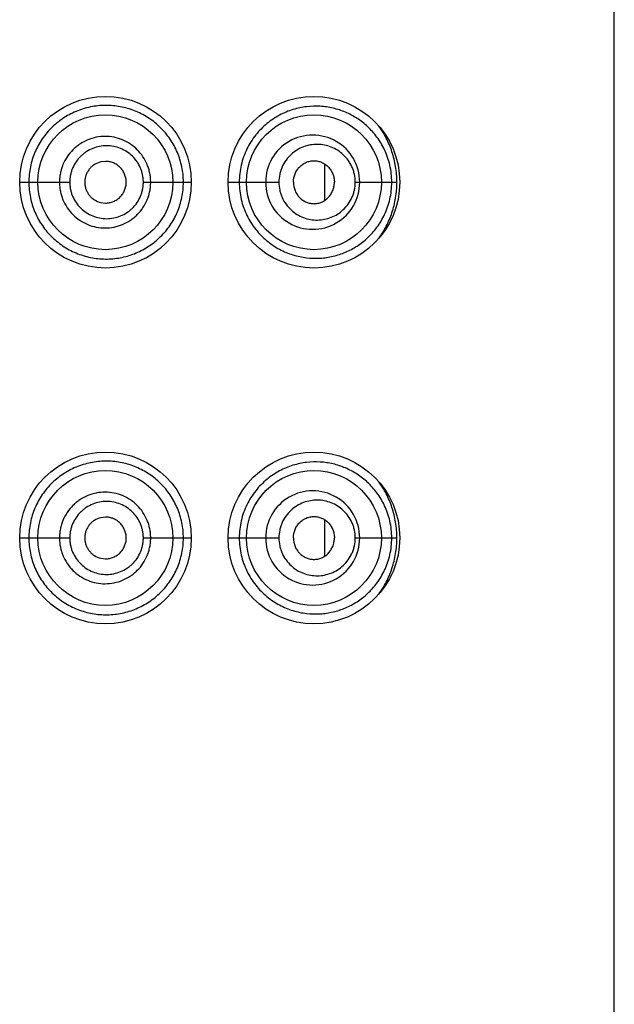
# Model space of a CAD drawing. Units: inches. Extents: x 0 to 11, y 0 to 8.5.
# Drawn here: x 4.9 to 4.9, y 6.6 to 6.8 of the extents above; entities that cross this region are included whole.
import ezdxf

# ---------------------------------------------------------------- set-up
doc = ezdxf.new("R2010")
doc.units = ezdxf.units.IN
doc.header["$LTSCALE"] = 0.605
doc.header["$MEASUREMENT"] = 0
doc.layers.get('0').update_dxf_attribs({"linetype": 'CONTINUOUS'})

msp = doc.modelspace()

# ---------------------------------------------------------------- linework, layer by layer
at = {"color": 7, "linetype": 'Continuous'}
for p, q in [((4.9273401217, 5.9104830276), (4.9273401217, 7.2333630276)), ((4.8626038307, 6.7446147856), (4.8619930541, 6.744540967100001)), ((4.890508155, 6.7396557983), (4.890508155, 6.744270257)), ((4.8516801217, 6.741963040700001), (4.8580532096, 6.7419630276)), ((4.8674148457, 6.7419630276), (4.8735201217, 6.741963027100001)), ((4.8782001217, 6.7419630679), (4.8846583245, 6.7419630276)), ((4.8943780679, 6.7419630276), (4.8996727083, 6.7419630276)), ((4.8619929456, 6.7393851145), (4.8626036442, 6.7393112697)), ((4.8626038307, 6.699374785599999), (4.8619930541, 6.6993009671)), ((4.890508155, 6.694415798300001), (4.890508155, 6.699030257)), ((4.8516801217, 6.6967230407), (4.8580532096, 6.6967230276)), ((4.8674148457, 6.6967230276), (4.8735201217, 6.6967230271)), ((4.8782001217, 6.6967230679), (4.8846583245, 6.6967230276)), ((4.8943780679, 6.6967230276), (4.8996727083, 6.6967230276)), ((4.8619929456, 6.6941451145), (4.8626036442, 6.6940712697))]:
    msp.add_line(p, q, dxfattribs=at)
for centre, radius in [((4.8626001217, 6.7419630276), 0.01092), ((4.8891201217, 6.7419630276), 0.01092), ((4.8625845328, 6.7419635779), 0.0085801331), ((4.889120133500001, 6.7419630089), 0.008579963199999999), ((4.8626001217, 6.6967230276), 0.01092), ((4.8891201217, 6.6967230276), 0.01092), ((4.8625845328, 6.696723577899999), 0.0085801331), ((4.889120133500001, 6.6967230089), 0.008579963199999999)]:
    msp.add_circle(centre, radius, dxfattribs=at)
for centre, radius, start, end in [((4.8889596254, 6.7419710689), 0.0059806414, 359.9229873358001, 180.0770276336), ((4.8889595597, 6.741955096), 0.005980748, 179.9240206146, 0.0759629532), ((4.8889596254, 6.6967310689), 0.0059806414, 359.9229873358001, 180.0770276336), ((4.8889595597, 6.696715096), 0.005980748, 179.924020622, 0.0759629457)]:
    msp.add_arc(centre, radius, start, end, dxfattribs=at)
for points, knots in [([(4.8725096049, 6.7419630276), (4.872509605, 6.7422887051), (4.8724783429, 6.7429399625), (4.8723301683, 6.7439048562), (4.8720879055, 6.7448468566), (4.8717567568, 6.7457565111), (4.871338200899999, 6.7466234329), (4.8708401155, 6.747440556), (4.8702679071, 6.748201016699999), (4.8696274039, 6.748898624500001), (4.8689256775, 6.749529373500001), (4.8679178399, 6.750274123), (4.8665304022, 6.751019284600001), (4.8647223222, 6.751579884), (4.8631464507, 6.751758418), (4.8618771366, 6.7517170691), (4.8609257008, 6.751592716), (4.8599867586, 6.751376222799999), (4.8587633172, 6.7509656385), (4.8573133591, 6.7502251925), (4.855776506000001, 6.7490129202), (4.8545083856, 6.7475156516), (4.853717865899999, 6.746080693500001), (4.8532692883, 6.7448563902), (4.8530247227, 6.7439084809), (4.8528758896, 6.742940910900001), (4.8528442796, 6.7422888038), (4.8528443029, 6.7419630276)], [0, 0, 0, 0, 0.0317580111, 0.06345154, 0.0950319725, 0.1264548341, 0.1576952179, 0.1887506874, 0.219625725, 0.2503494544, 0.2809588848, 0.3114865048, 0.3723975495, 0.4334977211, 0.4950326303, 0.5260314919, 0.5571734585, 0.5884485184, 0.6198426084, 0.6828456605, 0.7461067229999999, 0.8094952751000001, 0.8729331655, 0.9046983363, 0.9364653134, 0.9682323623000001, 1, 1, 1, 1]), ([(4.8990220808, 6.7419630276), (4.8990220692, 6.7426886175), (4.8988617246, 6.744103664), (4.8981897404, 6.7460489788), (4.8972048305, 6.7477021139), (4.896003091, 6.7490502503), (4.8946420751, 6.7501119322), (4.893155199700001, 6.7509017639), (4.8915656117, 6.751423386), (4.8898939343, 6.7516678517), (4.8881657504, 6.7516182621), (4.8867210544, 6.7513127897), (4.8855827961, 6.750901841599999), (4.8847342484, 6.7505008001), (4.8839099547, 6.7500077687), (4.8828468066, 6.7492184692), (4.8816420637, 6.7479936402), (4.8807066685, 6.7465120375), (4.8801534346, 6.745195813400001), (4.8798459298, 6.7441482519), (4.879658025099999, 6.7430649598), (4.8796158758, 6.7423305584), (4.879615870799999, 6.7419630276)], [0, 0, 0, 0, 0.0716163558, 0.1391433068, 0.2016865858, 0.2603068031, 0.3163961113, 0.371177722, 0.4256685842, 0.4807211546, 0.5371016531, 0.5954542697999999, 0.6255854238, 0.656401245, 0.6879418454999999, 0.7202280332, 0.7869071041, 0.8562088036, 0.8917033729, 0.9275829644, 0.9637243915000001, 1, 1, 1, 1]), ([(4.8996727083, 6.7419630276), (4.8996726903, 6.742628677999999), (4.899565875, 6.743946253400001), (4.8991005957, 6.7458370711), (4.8983732473, 6.747569793099999), (4.8977323588, 6.7486171549), (4.8973827871, 6.7491026915)], [0, 0, 0, 0, 0.2623090423, 0.5182274118, 0.7642368387, 1, 1, 1, 1]), ([(4.8683510596, 6.7419630276), (4.8683510587, 6.742153921799999), (4.8683329066, 6.7425359627), (4.8682480782, 6.743103012000001), (4.8681088447, 6.7436589199), (4.8678524448, 6.7443769672), (4.8674007874, 6.7452201614), (4.8666766319, 6.746107102000001), (4.8657937541, 6.7468335332), (4.8647878581, 6.747374173200001), (4.8636957097, 6.747705980399999), (4.8625597131, 6.747822684), (4.8614215631, 6.7477126234), (4.8603254668, 6.7473821464), (4.8594827847, 6.746930814400001), (4.8588706821, 6.7464777583), (4.858304763500001, 6.745966597100001), (4.8576969248, 6.7452250597), (4.8572452282, 6.7443789601), (4.8569884209, 6.743659647599999), (4.856849113, 6.7431032884), (4.8567643361, 6.7425360291), (4.8567462066, 6.7421539287), (4.8567462059, 6.7419630276)], [0, 0, 0, 0, 0.0314032382, 0.06279760200000001, 0.09417406910000001, 0.1255244936, 0.188053958, 0.2504489343, 0.3127240834, 0.3749216129, 0.4370996647, 0.4993107341, 0.5615957782, 0.6239716275, 0.6864463668999999, 0.7177547453, 0.7490834927, 0.8117154879, 0.874400161, 0.9057930006999999, 0.9371925281, 0.9685956224, 1, 1, 1, 1]), ([(4.8943780679, 6.7419630276), (4.894378050299999, 6.7422985562), (4.8943244037, 6.742802594700001), (4.8941498595, 6.743446856699999), (4.8939140291, 6.7440578334), (4.893511667, 6.744758146900001), (4.8928849898, 6.7454720467), (4.892149865, 6.7460393591), (4.891336125500001, 6.746452694199999), (4.890468912699999, 6.7467075062), (4.889571689599999, 6.746799908200001), (4.8886678377, 6.746727674500001), (4.8877826139, 6.7464870403), (4.8869441017, 6.746078821599999), (4.8861839236, 6.7455067764), (4.8855383632, 6.7447813182), (4.8851265874, 6.7440695102), (4.884887469200001, 6.7434513666), (4.8847120623, 6.7428043107), (4.8846583402, 6.7422989597), (4.8846583245, 6.7419630276)], [0, 0, 0, 0, 0.0663656136, 0.0992797764, 0.1318532999, 0.1956934468, 0.2578580065, 0.3185746188, 0.3782537319, 0.437359163, 0.4963550759000001, 0.5556744043, 0.6157008631, 0.6767506473999999, 0.7390427540000001, 0.802676105, 0.8675714686, 0.9004620571999999, 0.9335545741, 1, 1, 1, 1]), ([(4.8674148457, 6.7419630276), (4.8674148468, 6.7421163613), (4.8674000839, 6.7424232281), (4.8673303583, 6.7428784176), (4.8672163115, 6.7433241951), (4.8670067202, 6.7438990057), (4.8666383374, 6.7445718468), (4.8660510326, 6.7452767083), (4.865338318, 6.745850933300001), (4.8645301359, 6.7462769302), (4.8636551865, 6.7465373672), (4.8627465288, 6.7466296397), (4.861835603299999, 6.746544278099999), (4.8609563152, 6.7462853861), (4.860277983600001, 6.745929965499999), (4.8597834776, 6.74557199), (4.8593249866, 6.7451670159), (4.8588307464, 6.744577196), (4.8584619325, 6.7439012245), (4.8582518289, 6.743325009199999), (4.8581376549, 6.7428787291), (4.8580679581, 6.742423304299999), (4.8580532082, 6.7421163692), (4.8580532096, 6.7419630276)], [0, 0, 0, 0, 0.0314675871, 0.062921579, 0.0943502644, 0.1257398839, 0.188303508, 0.2506687774, 0.3128578618, 0.3749335682, 0.4369766402, 0.4990600202, 0.5612406029, 0.6235537256, 0.6860114126000001, 0.7173281875, 0.7486754923000001, 0.8113721608, 0.8741533104000001, 0.9056029245999999, 0.9370642647, 0.968530797, 1, 1, 1, 1]), ([(4.8619930541, 6.744540967100001), (4.8617088309, 6.744472076699999), (4.8612946529, 6.7442968742), (4.860824217099999, 6.7439426214), (4.8605210806, 6.7436175839), (4.8602776061, 6.743245487799999), (4.8600974552, 6.7428384062), (4.8599853042, 6.74240733), (4.859959230199999, 6.7421109603), (4.859959230199999, 6.7419630276)], [0, 0, 0, 0, 0.2482567756, 0.3731219961, 0.498201249, 0.6234778893999999, 0.7489030870000001, 0.8744233140000001, 1, 1, 1, 1]), ([(4.865238144, 6.7419630276), (4.865238144, 6.7421367768), (4.8652021027, 6.742484966), (4.8650486298, 6.7429853989), (4.8648043594, 6.743447352), (4.8644763109, 6.743852925), (4.864073294100001, 6.744182153500001), (4.8636152551, 6.7444263619), (4.8631199094, 6.7445791547), (4.8627755439, 6.744614785800001), (4.8626038307, 6.7446147856)], [0, 0, 0, 0, 0.1258345837, 0.2515162244, 0.3769343001, 0.5020122401, 0.6267558658, 0.7512622294, 0.8756399298, 1, 1, 1, 1]), ([(4.886509698899999, 6.7419630276), (4.886509698899999, 6.7423290015), (4.886618261600001, 6.7428831714), (4.8869589246, 6.743524756), (4.8872955459, 6.743939312799999), (4.8876996771, 6.744271110700001), (4.888151828, 6.744512645099999), (4.8886342561, 6.744660210599999), (4.8891314835, 6.7447100127), (4.88962702, 6.7446571231), (4.890104516, 6.7445066591), (4.8905493951, 6.744263476), (4.8909458136, 6.743932086), (4.8912766005, 6.7435203437), (4.8915275114, 6.7430422024), (4.891683043600001, 6.7425154017), (4.891719560199999, 6.742147521900001), (4.891719560199999, 6.7419630276)], [0, 0, 0, 0, 0.1313180961, 0.1960405925, 0.2595018005, 0.3215937061, 0.3824332342, 0.4422799922, 0.5014885057999999, 0.5605163268, 0.6198626200999999, 0.6799872145, 0.7412932829000001, 0.8040557767000001, 0.8683049709999999, 0.9338000981, 1, 1, 1, 1]), ([(4.8528443029, 6.7419630276), (4.852844303299999, 6.7416372555), (4.8528762, 6.740985181), (4.8530246825, 6.7400175687), (4.8532690026, 6.739069663), (4.8536060721, 6.7381506472), (4.8540347254, 6.737270705599999), (4.854548987099999, 6.7364382521), (4.8551430617, 6.7356611349), (4.856032604, 6.7347111526), (4.8573135067, 6.7337007513), (4.8587633725, 6.7329606779), (4.8599868594, 6.7325501722), (4.860925817, 6.7323337926), (4.8618772194, 6.7322093918), (4.8631464746, 6.7321674799), (4.8647221038, 6.7323449539), (4.8662315357, 6.7328131848), (4.8673624646, 6.7333542087), (4.8681678599, 6.7338389039), (4.8689249386, 6.734397825), (4.869627343399999, 6.735027560700001), (4.8702678515, 6.7357252358), (4.8710320076, 6.736741109), (4.8716480373, 6.7378709436), (4.8720880015, 6.7390790927), (4.872330051700001, 6.740021250599999), (4.8724782149, 6.7409860952), (4.872509605, 6.741637355), (4.8725096049, 6.7419630276)], [0, 0, 0, 0, 0.0317627576, 0.0635248642, 0.09528712449999999, 0.1270473997, 0.1588047758, 0.1905557997, 0.2222951161, 0.2540138032, 0.3172650035, 0.3802586633, 0.4116480447999999, 0.4429185215, 0.4740558852, 0.5050497182, 0.5665706386, 0.6276605033, 0.6581495058, 0.6886408758, 0.7191682543000001, 0.749766253, 0.7804799673, 0.8113531212999999, 0.8735641043000001, 0.9049823658, 0.9365574469, 0.9682469404999999, 1, 1, 1, 1]), ([(4.8567462059, 6.7419630276), (4.8567462055, 6.7417721263), (4.8567643563, 6.7413900266), (4.8568491164, 6.740822764600001), (4.8569883932, 6.740266400599999), (4.8572451158, 6.739547044299999), (4.8576981543, 6.738701517999999), (4.858425732200001, 6.7378119389), (4.8593136811, 6.7370838035), (4.8603253483, 6.736543938), (4.8614218922, 6.7362148333), (4.8625597018, 6.7361033776), (4.863696049, 6.7362185826), (4.8647877645, 6.7365518089), (4.8656256765, 6.7370039075), (4.8662340692, 6.737456150700001), (4.8667969142, 6.7379658815), (4.8674020588, 6.738705329), (4.8678523367, 6.739549124), (4.8681088233, 6.7402671355), (4.8682480798, 6.7408230424), (4.8683329049, 6.741390092100001), (4.8683510581, 6.7417721332), (4.8683510596, 6.7419630276)], [0, 0, 0, 0, 0.0314044301, 0.0628075926, 0.0942071479, 0.1256000833, 0.1882844813, 0.2509179961, 0.3134792311, 0.3759540799, 0.4383307795, 0.5006152825, 0.5628254797, 0.6250054378000001, 0.6872051816, 0.7183655158, 0.7495517799, 0.8119441539, 0.8744754437000001, 0.9058257978, 0.9372023320999999, 0.9685967021999999, 1, 1, 1, 1]), ([(4.8580532096, 6.7419630276), (4.8580532082, 6.741809685700001), (4.8580679848, 6.7415027516), (4.8581376468, 6.741047320599999), (4.8582518064, 6.7406010395), (4.8584618363, 6.7400247813), (4.8588319596, 6.7393494162), (4.8594232156, 6.7386417196), (4.8601416072, 6.738065655700001), (4.8609562492, 6.7376407628), (4.8618359083, 6.737383126599999), (4.862746537900001, 6.7372963667), (4.8636555023, 6.7373872979), (4.8645300562, 6.7376490422), (4.8652031068, 6.7380054085), (4.8656934775, 6.7383625517), (4.8661484974, 6.7387660088), (4.866639553500001, 6.739353638), (4.8670066385, 6.7400270848), (4.8672162889, 6.7406018616), (4.8673303559, 6.741047639600001), (4.8674000792, 6.7415028281), (4.8674148459, 6.741809694500001), (4.8674148457, 6.7419630276)], [0, 0, 0, 0, 0.0314692943, 0.0629359894, 0.0943973131, 0.1258471248, 0.188627509, 0.2513275105, 0.3139162151, 0.3763717333, 0.4386861559, 0.5008684496, 0.5629502971, 0.6249924654, 0.6870708565000001, 0.7181839751000001, 0.7493333818000001, 0.8116949739, 0.8742600618999999, 0.9056497694, 0.9370784641, 0.9685324939, 1, 1, 1, 1]), ([(4.859959230199999, 6.7419630276), (4.859959230199999, 6.7418150997), (4.8599853025, 6.741518739400001), (4.8600974466, 6.7410876761), (4.860277586600001, 6.7406806051), (4.8605210465, 6.7403085164), (4.860824165099999, 6.739983481599999), (4.8612945757, 6.739629226), (4.861708734, 6.739454014600001), (4.8619929456, 6.7393851145)], [0, 0, 0, 0, 0.125576656, 0.2510968558, 0.3765220322, 0.5017986613000001, 0.6268779165, 0.7517431434, 1, 1, 1, 1]), ([(4.8626036442, 6.7393112697), (4.8627753652, 6.7393112568), (4.863119749, 6.7393468659), (4.8636151258, 6.739499638), (4.864073197, 6.7397438356), (4.8644762456, 6.7400730623), (4.8648043219, 6.7404786433), (4.8650486131, 6.7409406122), (4.8652020994, 6.7414410658), (4.865238144, 6.741789270599999), (4.865238144, 6.7419630276)], [0, 0, 0, 0, 0.12436011, 0.2487378193, 0.3732441645, 0.4979877601, 0.6230656692000001, 0.7484837378, 0.8741653922, 1, 1, 1, 1]), ([(4.879615870799999, 6.7419630276), (4.8796158893, 6.7415954979), (4.8796580135, 6.740861098200001), (4.8798459273, 6.739777806), (4.880153442, 6.738730249500001), (4.8807066706, 6.737414032), (4.8816420514, 6.7359324404), (4.882846778399999, 6.7347075999), (4.88390994, 6.7339183204), (4.8847342253, 6.7334252835), (4.8855827678, 6.7330242301), (4.8867210432, 6.732613297699999), (4.888165727300001, 6.7323078114), (4.889893934, 6.732258214600001), (4.8915656014, 6.7325026014), (4.8931552093, 6.7330242861), (4.894641985, 6.7338142214), (4.8960033292, 6.7348755396), (4.8972046301, 6.736224092), (4.8981897963, 6.73787702), (4.898861692900001, 6.7398224088), (4.8990220754, 6.7412374365), (4.8990220809, 6.7419630276)], [0, 0, 0, 0, 0.0362755025, 0.0724168463, 0.1082965844, 0.1437909586, 0.2130919044, 0.2797704105, 0.3120573881, 0.3435976206, 0.3744126868, 0.4045449127, 0.4628982726, 0.5192761446999999, 0.5743331481, 0.6288200807, 0.6836033672, 0.7396942166, 0.7983121871, 0.8608570084, 0.928383518, 1, 1, 1, 1]), ([(4.8846583245, 6.7419630276), (4.884658346, 6.7416270962), (4.8847120742, 6.7411217469), (4.8848874752, 6.7404746912), (4.8851265277, 6.7398565302), (4.8855384312, 6.7391447631), (4.8861842402, 6.738419601), (4.8869438981, 6.7378468674), (4.8877826115, 6.737438893999999), (4.888667875, 6.7371986043), (4.889571710799999, 6.7371261538), (4.890468902699999, 6.7372187636), (4.8913361946, 6.7374732237), (4.8921499616, 6.7378865793), (4.8928849385, 6.7384540673), (4.8935116935, 6.7391678922), (4.8939140314, 6.7398682257), (4.8941498603, 6.740479200399999), (4.8943243977, 6.7411234634), (4.8943780496, 6.7416274998), (4.8943780679, 6.7419630276)], [0, 0, 0, 0, 0.0664454293, 0.099538015, 0.1324287094, 0.1973229887, 0.2609559346, 0.323250852, 0.3842994347, 0.4443256844, 0.5036447543, 0.5626407210000001, 0.6217454929999999, 0.6814242421, 0.7421421711, 0.8043065026999999, 0.8681466751000001, 0.9007202136, 0.9336344038, 1, 1, 1, 1]), ([(4.886509698899999, 6.7419630276), (4.886509698899999, 6.7415970538), (4.886618261600001, 6.7410428839), (4.8869589246, 6.740401299299999), (4.8872955459, 6.7399867425), (4.8876996771, 6.739654944600001), (4.888151828, 6.7394134102), (4.8886342561, 6.7392658447), (4.8891314835, 6.7392160426), (4.88962702, 6.7392689322), (4.890104516, 6.7394193962), (4.8905493951, 6.739662579299999), (4.8909458136, 6.739993969299999), (4.8912766005, 6.740405711599999), (4.8915275114, 6.7408838529), (4.891683043600001, 6.7414106536), (4.891719560199999, 6.741778533400001), (4.891719560199999, 6.7419630276)], [0, 0, 0, 0, 0.1313180961, 0.1960405925, 0.2595018005, 0.3215937061, 0.3824332342, 0.4422799922, 0.5014885057999999, 0.5605163268, 0.6198626200999999, 0.6799872145, 0.7412932829000001, 0.8040557767000001, 0.8683049709999999, 0.9338000981, 1, 1, 1, 1]), ([(4.8973826038, 6.734823134299999), (4.8977321462, 6.735308725599999), (4.8983731109, 6.7363560795), (4.8991005731, 6.738088837), (4.8995658575, 6.7399797236), (4.8996727019, 6.7412973502), (4.8996727083, 6.7419630276)], [0, 0, 0, 0, 0.2357650689, 0.4817714759, 0.7376901109999999, 1, 1, 1, 1]), ([(4.8725096049, 6.6967230276), (4.872509605, 6.6970487051), (4.8724783429, 6.6976999625), (4.8723301683, 6.6986648562), (4.8720879055, 6.6996068566), (4.8717567568, 6.7005165111), (4.871338200899999, 6.701383432899999), (4.8708401155, 6.702200556), (4.8702679071, 6.7029610167), (4.8696274039, 6.7036586245), (4.8689256775, 6.7042893735), (4.8679178399, 6.705034123), (4.8665304022, 6.7057792846), (4.8647223222, 6.706339884), (4.8631464507, 6.706518418), (4.8618771366, 6.7064770691), (4.8609257008, 6.706352716), (4.8599867586, 6.7061362228), (4.8587633172, 6.705725638500001), (4.8573133591, 6.7049851925), (4.855776506000001, 6.7037729202), (4.8545083856, 6.7022756516), (4.853717865899999, 6.7008406935), (4.8532692883, 6.6996163902), (4.8530247227, 6.6986684809), (4.8528758896, 6.6977009109), (4.8528442796, 6.6970488038), (4.8528443029, 6.6967230276)], [0, 0, 0, 0, 0.0317580111, 0.06345154, 0.0950319725, 0.1264548341, 0.1576952179, 0.1887506874, 0.219625725, 0.2503494544, 0.2809588848, 0.3114865048, 0.3723975495, 0.4334977211, 0.4950326303, 0.5260314919, 0.5571734585, 0.5884485184, 0.6198426084, 0.6828456605, 0.7461067229999999, 0.8094952751000001, 0.8729331655, 0.9046983363, 0.9364653134, 0.9682323623000001, 1, 1, 1, 1]), ([(4.8990220808, 6.6967230276), (4.8990220692, 6.6974486175), (4.8988617246, 6.698863664), (4.8981897404, 6.7008089788), (4.8972048305, 6.7024621139), (4.896003091, 6.7038102503), (4.8946420751, 6.704871932200001), (4.893155199700001, 6.7056617639), (4.8915656117, 6.706183386), (4.8898939343, 6.7064278517), (4.8881657504, 6.7063782621), (4.8867210544, 6.7060727897), (4.8855827961, 6.7056618416), (4.8847342484, 6.7052608001), (4.8839099547, 6.7047677687), (4.8828468066, 6.7039784692), (4.8816420637, 6.7027536402), (4.8807066685, 6.7012720375), (4.8801534346, 6.6999558134), (4.8798459298, 6.698908251900001), (4.879658025099999, 6.6978249598), (4.8796158758, 6.6970905584), (4.879615870799999, 6.6967230276)], [0, 0, 0, 0, 0.0716163558, 0.1391433068, 0.2016865858, 0.2603068031, 0.3163961113, 0.371177722, 0.4256685842, 0.4807211546, 0.5371016531, 0.5954542697999999, 0.6255854238, 0.656401245, 0.6879418454999999, 0.7202280332, 0.7869071041, 0.8562088036, 0.8917033729, 0.9275829644, 0.9637243915000001, 1, 1, 1, 1]), ([(4.8996727083, 6.6967230276), (4.8996726903, 6.697388677999999), (4.899565875, 6.6987062534), (4.8991005957, 6.7005970711), (4.8983732473, 6.7023297931), (4.8977323588, 6.7033771549), (4.8973827871, 6.703862691499999)], [0, 0, 0, 0, 0.2623090423, 0.5182274118, 0.7642368387, 1, 1, 1, 1]), ([(4.8683510596, 6.6967230276), (4.8683510587, 6.696913921799999), (4.8683329066, 6.6972959627), (4.8682480782, 6.697863012000001), (4.8681088447, 6.6984189199), (4.8678524448, 6.6991369672), (4.8674007874, 6.6999801614), (4.8666766319, 6.700867102), (4.8657937541, 6.701593533200001), (4.8647878581, 6.7021341732), (4.8636957097, 6.7024659804), (4.8625597131, 6.702582683999999), (4.8614215631, 6.7024726234), (4.8603254668, 6.7021421464), (4.8594827847, 6.701690814400001), (4.8588706821, 6.7012377583), (4.858304763500001, 6.7007265971), (4.8576969248, 6.6999850597), (4.8572452282, 6.6991389601), (4.8569884209, 6.6984196476), (4.856849113, 6.697863288400001), (4.8567643361, 6.697296029099999), (4.8567462066, 6.6969139287), (4.8567462059, 6.6967230276)], [0, 0, 0, 0, 0.0314032382, 0.06279760200000001, 0.09417406910000001, 0.1255244936, 0.188053958, 0.2504489343, 0.3127240834, 0.3749216129, 0.4370996647, 0.4993107341, 0.5615957782, 0.6239716275, 0.6864463668999999, 0.7177547453, 0.7490834927, 0.8117154879, 0.874400161, 0.9057930006999999, 0.9371925281, 0.9685956224, 1, 1, 1, 1]), ([(4.8674148457, 6.6967230276), (4.8674148468, 6.6968763613), (4.8674000839, 6.697183228099999), (4.8673303583, 6.6976384176), (4.8672163115, 6.6980841951), (4.8670067202, 6.698659005700001), (4.8666383374, 6.6993318468), (4.8660510326, 6.700036708300001), (4.865338318, 6.7006109333), (4.8645301359, 6.7010369302), (4.8636551865, 6.7012973672), (4.8627465288, 6.7013896397), (4.861835603299999, 6.701304278099999), (4.8609563152, 6.701045386100001), (4.860277983600001, 6.7006899655), (4.8597834776, 6.70033199), (4.8593249866, 6.6999270159), (4.8588307464, 6.699337196), (4.8584619325, 6.6986612245), (4.8582518289, 6.6980850092), (4.8581376549, 6.697638729099999), (4.8580679581, 6.697183304299999), (4.8580532082, 6.6968763692), (4.8580532096, 6.6967230276)], [0, 0, 0, 0, 0.0314675871, 0.062921579, 0.0943502644, 0.1257398839, 0.188303508, 0.2506687774, 0.3128578618, 0.3749335682, 0.4369766402, 0.4990600202, 0.5612406029, 0.6235537256, 0.6860114126000001, 0.7173281875, 0.7486754923000001, 0.8113721608, 0.8741533104000001, 0.9056029245999999, 0.9370642647, 0.968530797, 1, 1, 1, 1]), ([(4.8943780679, 6.6967230276), (4.894378050299999, 6.6970585562), (4.8943244037, 6.6975625947), (4.8941498595, 6.6982068567), (4.8939140291, 6.698817833400001), (4.893511667, 6.699518146900001), (4.8928849898, 6.700232046699999), (4.892149865, 6.700799359099999), (4.891336125500001, 6.7012126942), (4.890468912699999, 6.7014675062), (4.889571689599999, 6.7015599082), (4.8886678377, 6.7014876745), (4.8877826139, 6.701247040299999), (4.8869441017, 6.7008388216), (4.8861839236, 6.700266776399999), (4.8855383632, 6.699541318200001), (4.8851265874, 6.6988295102), (4.884887469200001, 6.6982113666), (4.8847120623, 6.697564310700001), (4.8846583402, 6.697058959700001), (4.8846583245, 6.6967230276)], [0, 0, 0, 0, 0.0663656136, 0.0992797764, 0.1318532999, 0.1956934468, 0.2578580065, 0.3185746188, 0.3782537319, 0.437359163, 0.4963550759000001, 0.5556744043, 0.6157008631, 0.6767506473999999, 0.7390427540000001, 0.802676105, 0.8675714686, 0.9004620571999999, 0.9335545741, 1, 1, 1, 1]), ([(4.8619930541, 6.6993009671), (4.8617088309, 6.6992320767), (4.8612946529, 6.699056874199999), (4.860824217099999, 6.6987026214), (4.8605210806, 6.6983775839), (4.8602776061, 6.6980054878), (4.8600974552, 6.6975984062), (4.8599853042, 6.69716733), (4.859959230199999, 6.6968709603), (4.859959230199999, 6.6967230276)], [0, 0, 0, 0, 0.2482567756, 0.3731219961, 0.498201249, 0.6234778893999999, 0.7489030870000001, 0.8744233140000001, 1, 1, 1, 1]), ([(4.865238144, 6.6967230276), (4.865238144, 6.696896776799999), (4.8652021027, 6.697244966), (4.8650486298, 6.6977453989), (4.8648043594, 6.698207352000001), (4.8644763109, 6.698612925), (4.864073294100001, 6.6989421535), (4.8636152551, 6.699186361900001), (4.8631199094, 6.699339154700001), (4.8627755439, 6.699374785800001), (4.8626038307, 6.699374785599999)], [0, 0, 0, 0, 0.1258345837, 0.2515162244, 0.3769343001, 0.5020122401, 0.6267558658, 0.7512622294, 0.8756399298, 1, 1, 1, 1]), ([(4.886509698899999, 6.6967230276), (4.886509698899999, 6.6970890015), (4.886618261600001, 6.6976431714), (4.8869589246, 6.698284756000001), (4.8872955459, 6.6986993128), (4.8876996771, 6.699031110700001), (4.888151828, 6.6992726451), (4.8886342561, 6.6994202106), (4.8891314835, 6.6994700127), (4.88962702, 6.699417123099999), (4.890104516, 6.6992666591), (4.8905493951, 6.699023476), (4.8909458136, 6.698692086), (4.8912766005, 6.6982803437), (4.8915275114, 6.6978022024), (4.891683043600001, 6.6972754017), (4.891719560199999, 6.696907521900001), (4.891719560199999, 6.6967230276)], [0, 0, 0, 0, 0.1313180961, 0.1960405925, 0.2595018005, 0.3215937061, 0.3824332342, 0.4422799922, 0.5014885057999999, 0.5605163268, 0.6198626200999999, 0.6799872145, 0.7412932829000001, 0.8040557767000001, 0.8683049709999999, 0.9338000981, 1, 1, 1, 1]), ([(4.8528443029, 6.6967230276), (4.852844303299999, 6.696397255499999), (4.8528762, 6.695745181), (4.8530246825, 6.6947775687), (4.8532690026, 6.693829663), (4.8536060721, 6.692910647200001), (4.8540347254, 6.6920307056), (4.854548987099999, 6.6911982521), (4.8551430617, 6.6904211349), (4.856032604, 6.689471152599999), (4.8573135067, 6.6884607513), (4.8587633725, 6.6877206779), (4.8599868594, 6.6873101722), (4.860925817, 6.6870937926), (4.8618772194, 6.686969391799999), (4.8631464746, 6.6869274799), (4.8647221038, 6.6871049539), (4.8662315357, 6.687573184800001), (4.8673624646, 6.6881142087), (4.8681678599, 6.6885989039), (4.8689249386, 6.689157825), (4.869627343399999, 6.6897875607), (4.8702678515, 6.690485235800001), (4.8710320076, 6.691501109), (4.8716480373, 6.6926309436), (4.8720880015, 6.6938390927), (4.872330051700001, 6.694781250599999), (4.8724782149, 6.6957460952), (4.872509605, 6.696397355), (4.8725096049, 6.6967230276)], [0, 0, 0, 0, 0.0317627576, 0.0635248642, 0.09528712449999999, 0.1270473997, 0.1588047758, 0.1905557997, 0.2222951161, 0.2540138032, 0.3172650035, 0.3802586633, 0.4116480447999999, 0.4429185215, 0.4740558852, 0.5050497182, 0.5665706386, 0.6276605033, 0.6581495058, 0.6886408758, 0.7191682543000001, 0.749766253, 0.7804799673, 0.8113531212999999, 0.8735641043000001, 0.9049823658, 0.9365574469, 0.9682469404999999, 1, 1, 1, 1]), ([(4.8567462059, 6.6967230276), (4.8567462055, 6.6965321263), (4.8567643563, 6.6961500266), (4.8568491164, 6.6955827646), (4.8569883932, 6.6950264006), (4.8572451158, 6.694307044299999), (4.8576981543, 6.693461517999999), (4.858425732200001, 6.6925719389), (4.8593136811, 6.6918438035), (4.8603253483, 6.691303938), (4.8614218922, 6.6909748333), (4.8625597018, 6.690863377599999), (4.863696049, 6.6909785826), (4.8647877645, 6.6913118089), (4.8656256765, 6.6917639075), (4.8662340692, 6.6922161507), (4.8667969142, 6.692725881499999), (4.8674020588, 6.693465328999999), (4.8678523367, 6.694309124), (4.8681088233, 6.695027135499999), (4.8682480798, 6.6955830424), (4.8683329049, 6.696150092100001), (4.8683510581, 6.696532133200001), (4.8683510596, 6.6967230276)], [0, 0, 0, 0, 0.0314044301, 0.0628075926, 0.0942071479, 0.1256000833, 0.1882844813, 0.2509179961, 0.3134792311, 0.3759540799, 0.4383307795, 0.5006152825, 0.5628254797, 0.6250054378000001, 0.6872051816, 0.7183655158, 0.7495517799, 0.8119441539, 0.8744754437000001, 0.9058257978, 0.9372023320999999, 0.9685967021999999, 1, 1, 1, 1]), ([(4.8580532096, 6.6967230276), (4.8580532082, 6.6965696857), (4.8580679848, 6.6962627516), (4.8581376468, 6.695807320599999), (4.8582518064, 6.695361039500001), (4.8584618363, 6.6947847813), (4.8588319596, 6.6941094162), (4.8594232156, 6.693401719600001), (4.8601416072, 6.6928256557), (4.8609562492, 6.692400762799999), (4.8618359083, 6.6921431266), (4.862746537900001, 6.692056366699999), (4.8636555023, 6.692147297899999), (4.8645300562, 6.6924090422), (4.8652031068, 6.692765408500001), (4.8656934775, 6.693122551699999), (4.8661484974, 6.6935260088), (4.866639553500001, 6.694113637999999), (4.8670066385, 6.694787084800001), (4.8672162889, 6.695361861599999), (4.8673303559, 6.695807639600001), (4.8674000792, 6.696262828099999), (4.8674148459, 6.696569694500001), (4.8674148457, 6.6967230276)], [0, 0, 0, 0, 0.0314692943, 0.0629359894, 0.0943973131, 0.1258471248, 0.188627509, 0.2513275105, 0.3139162151, 0.3763717333, 0.4386861559, 0.5008684496, 0.5629502971, 0.6249924654, 0.6870708565000001, 0.7181839751000001, 0.7493333818000001, 0.8116949739, 0.8742600618999999, 0.9056497694, 0.9370784641, 0.9685324939, 1, 1, 1, 1]), ([(4.859959230199999, 6.6967230276), (4.859959230199999, 6.6965750997), (4.8599853025, 6.6962787394), (4.8600974466, 6.695847676100001), (4.860277586600001, 6.6954406051), (4.8605210465, 6.6950685164), (4.860824165099999, 6.6947434816), (4.8612945757, 6.694389226), (4.861708734, 6.6942140146), (4.8619929456, 6.6941451145)], [0, 0, 0, 0, 0.125576656, 0.2510968558, 0.3765220322, 0.5017986613000001, 0.6268779165, 0.7517431434, 1, 1, 1, 1]), ([(4.8626036442, 6.6940712697), (4.8627753652, 6.694071256799999), (4.863119749, 6.6941068659), (4.8636151258, 6.694259637999999), (4.864073197, 6.694503835599999), (4.8644762456, 6.6948330623), (4.8648043219, 6.695238643300001), (4.8650486131, 6.6957006122), (4.8652020994, 6.6962010658), (4.865238144, 6.696549270599999), (4.865238144, 6.6967230276)], [0, 0, 0, 0, 0.12436011, 0.2487378193, 0.3732441645, 0.4979877601, 0.6230656692000001, 0.7484837378, 0.8741653922, 1, 1, 1, 1]), ([(4.879615870799999, 6.6967230276), (4.8796158893, 6.6963554979), (4.8796580135, 6.6956210982), (4.8798459273, 6.694537806), (4.880153442, 6.693490249500001), (4.8807066706, 6.692174032), (4.8816420514, 6.690692440399999), (4.882846778399999, 6.6894675999), (4.88390994, 6.688678320399999), (4.8847342253, 6.6881852835), (4.8855827678, 6.6877842301), (4.8867210432, 6.6873732977), (4.888165727300001, 6.6870678114), (4.889893934, 6.6870182146), (4.8915656014, 6.6872626014), (4.8931552093, 6.6877842861), (4.894641985, 6.6885742214), (4.8960033292, 6.6896355396), (4.8972046301, 6.690984092000001), (4.8981897963, 6.69263702), (4.898861692900001, 6.6945824088), (4.8990220754, 6.6959974365), (4.8990220809, 6.6967230276)], [0, 0, 0, 0, 0.0362755025, 0.0724168463, 0.1082965844, 0.1437909586, 0.2130919044, 0.2797704105, 0.3120573881, 0.3435976206, 0.3744126868, 0.4045449127, 0.4628982726, 0.5192761446999999, 0.5743331481, 0.6288200807, 0.6836033672, 0.7396942166, 0.7983121871, 0.8608570084, 0.928383518, 1, 1, 1, 1]), ([(4.8846583245, 6.6967230276), (4.884658346, 6.6963870962), (4.8847120742, 6.6958817469), (4.8848874752, 6.6952346912), (4.8851265277, 6.6946165302), (4.8855384312, 6.693904763099999), (4.8861842402, 6.693179601000001), (4.8869438981, 6.6926068674), (4.8877826115, 6.692198894), (4.888667875, 6.6919586043), (4.889571710799999, 6.6918861538), (4.890468902699999, 6.6919787636), (4.8913361946, 6.6922332237), (4.8921499616, 6.6926465793), (4.8928849385, 6.6932140673), (4.8935116935, 6.693927892200001), (4.8939140314, 6.694628225700001), (4.8941498603, 6.6952392004), (4.8943243977, 6.6958834634), (4.8943780496, 6.6963874998), (4.8943780679, 6.6967230276)], [0, 0, 0, 0, 0.0664454293, 0.099538015, 0.1324287094, 0.1973229887, 0.2609559346, 0.323250852, 0.3842994347, 0.4443256844, 0.5036447543, 0.5626407210000001, 0.6217454929999999, 0.6814242421, 0.7421421711, 0.8043065026999999, 0.8681466751000001, 0.9007202136, 0.9336344038, 1, 1, 1, 1]), ([(4.886509698899999, 6.6967230276), (4.886509698899999, 6.6963570538), (4.886618261600001, 6.6958028839), (4.8869589246, 6.6951612993), (4.8872955459, 6.6947467425), (4.8876996771, 6.6944149446), (4.888151828, 6.694173410199999), (4.8886342561, 6.694025844700001), (4.8891314835, 6.6939760426), (4.88962702, 6.6940289322), (4.890104516, 6.6941793962), (4.8905493951, 6.694422579299999), (4.8909458136, 6.6947539693), (4.8912766005, 6.6951657116), (4.8915275114, 6.6956438529), (4.891683043600001, 6.6961706536), (4.891719560199999, 6.6965385334), (4.891719560199999, 6.6967230276)], [0, 0, 0, 0, 0.1313180961, 0.1960405925, 0.2595018005, 0.3215937061, 0.3824332342, 0.4422799922, 0.5014885057999999, 0.5605163268, 0.6198626200999999, 0.6799872145, 0.7412932829000001, 0.8040557767000001, 0.8683049709999999, 0.9338000981, 1, 1, 1, 1]), ([(4.8973826038, 6.689583134299999), (4.8977321462, 6.6900687256), (4.8983731109, 6.6911160795), (4.8991005731, 6.692848837000001), (4.8995658575, 6.694739723600001), (4.8996727019, 6.696057350199999), (4.8996727083, 6.6967230276)], [0, 0, 0, 0, 0.2357650689, 0.4817714759, 0.7376901109999999, 1, 1, 1, 1])]:
    msp.add_open_spline(points, degree=3, knots=knots, dxfattribs=at)

doc.saveas('drawing.dxf')
